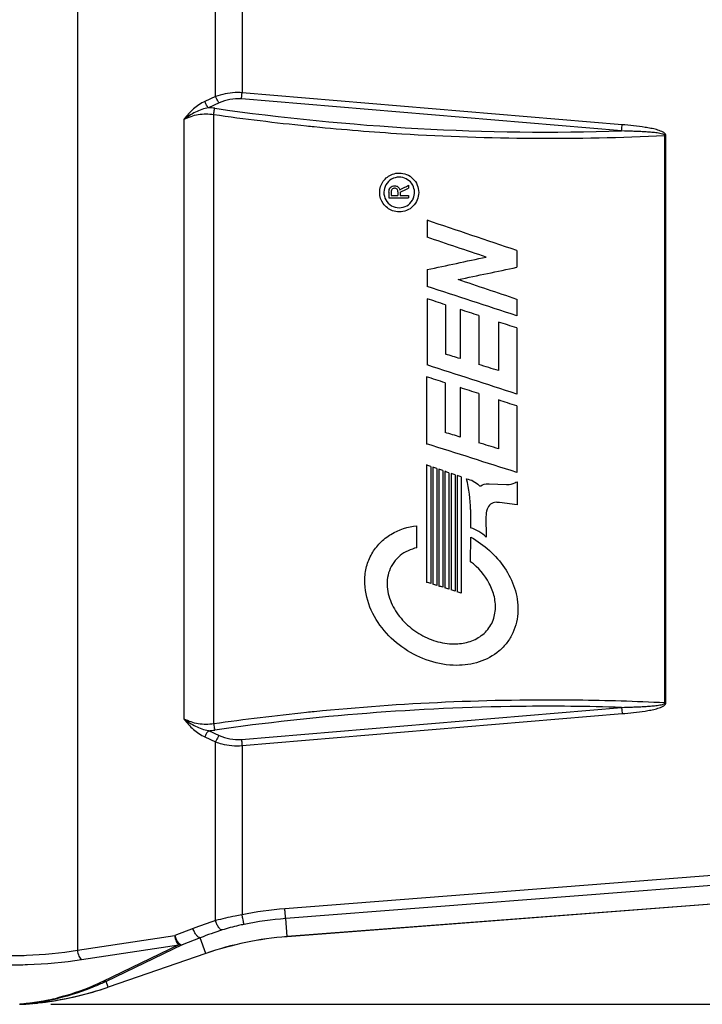
# Model space of a CAD drawing. Units: inches. Extents: x 12209 to 16927, y 346 to 4703.
# Drawn here: x 14850 to 15060, y 346 to 649 of the extents above; entities that cross this region are included whole.
import ezdxf

# ---------------------------------------------------------------- set-up
doc = ezdxf.new("R2010")
doc.units = ezdxf.units.IN
doc.header["$PDMODE"] = 3
doc.layers.add('尺寸线', color=3, linetype='Continuous', lineweight=13)
doc.dimstyles.new('ISO-25$0', dxfattribs={"dimscale": 15, "dimtxt": 2.5, "dimasz": 2.5, "dimexe": 1.25, "dimexo": 0.625, "dimtad": 1, "dimdec": 1, "dimdsep": 46, "dimtxsty": 'Standard', "dimcen": 2.5, "dimadec": 0, "dimazin": 0, "dimtfac": 1, "dimtdec": 1, "dimtmove": 0, "dimatfit": 3, "dimfxl": 0, "dimarcsym": 0})

# ---------------------------------------------------------------- blocks, each defined once
blk = doc.blocks.new('*D107')
at = {"layer": 'Defpoints', "color": 0}
for p in [(14850.35, 705.79), (14850.34, 346.2), (15406.56, 346.2)]:
    blk.add_point(p, dxfattribs=at)
at = {"layer": '尺寸线', "color": 0, "lineweight": -2}
for p, q in [((14859.72, 705.79), (15425.31, 705.79)), ((15406.56, 668.29), (15406.56, 383.7)), ((14859.72, 346.2), (15425.31, 346.2))]:
    blk.add_line(p, q, dxfattribs=at)
at = {"layer": '尺寸线', "color": 0}
for points in [[(15400.31, 668.29), (15412.81, 668.29), (15406.56, 705.79)], [(15400.31, 383.7), (15412.81, 383.7), (15406.56, 346.2)]]:
    blk.add_solid(points, dxfattribs=at)
at = {"layer": '尺寸线', "color": 0, "insert": (15378.44, 526), "char_height": 37.5, "attachment_point": 5, "rotation": 90}
blk.add_mtext('360', dxfattribs=at)
blk = doc.blocks.new('*D108')
at = {"layer": 'Defpoints', "color": 0}
for p in [(15290.1, 804.95), (15290.1, 562.53), (14694.26, 528.95)]:
    blk.add_point(p, dxfattribs=at)
at = {"layer": '尺寸线', "color": 0, "lineweight": -2}
for p, q in [((14694.26, 538.32), (14694.26, 823.7)), ((15290.1, 571.91), (15290.1, 823.7)), ((14731.76, 804.95), (15252.6, 804.95))]:
    blk.add_line(p, q, dxfattribs=at)
at = {"layer": '尺寸线', "color": 0}
for points in [[(14731.76, 811.2), (14731.76, 798.7), (14694.26, 804.95)], [(15252.6, 811.2), (15252.6, 798.7), (15290.1, 804.95)]]:
    blk.add_solid(points, dxfattribs=at)
at = {"layer": '尺寸线', "color": 0, "insert": (14992.18, 833.07), "char_height": 37.5, "attachment_point": 5}
blk.add_mtext('595', dxfattribs=at)

msp = doc.modelspace()

# ---------------------------------------------------------------- linework, layer by layer
at = {"color": 7, "linetype": 'Continuous'}
for p, q in [((14867.9, 689.21), (14867.9, 362.79)), ((14910.33, 625.12), (14910.33, 680.07)), ((14918.44, 678.31), (14918.44, 626.3)), ((15035.16, 616.48), (14918.44, 626.3)), ((14910.33, 625.12), (14907.04, 623.63)), ((15035.01, 614.56), (14918.29, 624.39)), ((14911.4, 623.2), (14908.1, 621.71)), ((14900.68, 433.86), (14900.68, 618.14)), ((14909.75, 432.38), (14909.75, 619.61)), ((15048.27, 613.17), (15048.6, 613.17)), ((15048.27, 438.82), (15048.27, 613.17)), ((15048.6, 438.82), (15048.6, 613.17)), ((14966.71, 600.36), (14966.72, 600.36)), ((14965.3, 597.7), (14965.31, 597.7)), ((14965.3, 596.95), (14965.31, 596.95)), ((14966.9, 596.51), (14966.91, 596.51)), ((14969.6, 597.87), (14969.6, 597.03)), ((14963.57, 595.79), (14963.58, 595.79)), ((14963.57, 595.79), (14963.57, 594.02)), ((14963.57, 594.02), (14969.6, 594.02)), ((14964.24, 595.6), (14964.24, 594.77)), ((14964.24, 594.77), (14966.34, 594.77)), ((14966.33, 595.82), (14966.34, 595.82)), ((14966.33, 595.82), (14966.33, 594.77)), ((14967, 595.76), (14967, 594.77)), ((14967, 594.77), (14969.6, 594.77)), ((14969.6, 594.77), (14969.6, 594.02)), ((14966.71, 590.95), (14966.72, 590.95)), ((14975.26, 587.11), (14975.26, 581.92)), ((14975.26, 581.92), (14975.27, 581.92)), ((14993.4, 575.8), (14993.41, 575.8)), ((15002.81, 577.85), (15002.81, 572.67)), ((14975.26, 571.95), (14975.27, 571.95)), ((14975.26, 571.95), (14975.26, 566.81)), ((14975.26, 566.81), (14975.27, 566.81)), ((14975.26, 563.01), (14975.26, 542.69)), ((15002.81, 562.83), (15002.81, 557.78)), ((14980.96, 561.15), (14980.96, 545.98)), ((14985.39, 559.71), (14985.39, 544.6)), ((14991.16, 557.83), (14991.16, 542.8)), ((14997.22, 555.85), (14997.22, 540.91)), ((15002.81, 554.03), (15002.81, 533.71)), ((14985.39, 544.6), (14985.4, 544.6)), ((14975.26, 542.69), (14975.27, 542.69)), ((14975.14, 539.02), (14975.14, 518.45)), ((14997.22, 540.91), (14997.23, 540.91)), ((14980.79, 537.18), (14980.79, 521.92)), ((14985.41, 535.7), (14985.41, 520.51)), ((14991.17, 533.84), (14991.17, 518.75)), ((14997.2, 531.89), (14997.2, 516.91)), ((15002.81, 530.07), (15002.81, 509.63)), ((14985.41, 520.51), (14985.42, 520.51)), ((14975.14, 518.45), (14975.15, 518.45)), ((14997.2, 516.91), (14997.21, 516.91)), ((14975.14, 511.92), (14975.14, 475.91)), ((14976.39, 511.49), (14976.39, 475.52)), ((14977.05, 511.26), (14977.05, 475.31)), ((14978.3, 510.82), (14978.3, 474.92)), ((14978.9, 510.61), (14978.9, 474.73)), ((14980.15, 510.18), (14980.15, 474.34)), ((14980.74, 509.97), (14980.74, 474.15)), ((14981.99, 509.54), (14981.99, 473.76)), ((14982.63, 509.31), (14982.63, 473.56)), ((14983.88, 508.88), (14983.88, 473.16)), ((14984.48, 508.67), (14984.48, 472.98)), ((14985.73, 508.24), (14985.73, 472.58)), ((14991.58, 505.5), (14991.79, 505.56)), ((14991.59, 505.5), (14991.58, 505.5)), ((14991.79, 505.56), (14991.8, 505.56)), ((14993.98, 506.15), (14994.36, 506.13)), ((14994.36, 506.13), (14999.71, 505.9)), ((14999.71, 505.9), (14999.72, 505.9)), ((14999.71, 505.9), (14999.93, 505.9)), ((14999.94, 505.9), (14999.93, 505.9)), ((15002.21, 506.43), (15002.21, 506.43)), ((15002.92, 506.78), (15002.92, 499.71)), ((14996.46, 500.45), (14996.46, 500.45)), ((14996.75, 500.43), (14996.46, 500.45)), ((14996.75, 500.43), (14996.76, 500.43)), ((14988.62, 498.2), (14988.63, 498.2)), ((14988.62, 498.2), (14988.62, 492.63)), ((14972.13, 486.5), (14972.17, 493.27)), ((14993.36, 496.01), (14993.43, 489.76)), ((14988.62, 492.63), (14988.63, 492.63)), ((14988.65, 482.21), (14988.75, 489.72)), ((14988.65, 482.21), (14988.66, 482.21)), ((14975.14, 475.91), (14975.15, 475.91)), ((14977.05, 475.31), (14977.06, 475.31)), ((14978.9, 474.73), (14978.91, 474.73)), ((14980.74, 474.15), (14980.75, 474.15)), ((14982.63, 473.56), (14982.64, 473.56)), ((14984.48, 472.98), (14984.49, 472.98)), ((14983.59, 456.94), (14983.6, 456.94)), ((15048.27, 438.82), (15048.6, 438.82)), ((14918.29, 427.61), (15035.01, 437.44)), ((14918.44, 425.69), (15035.16, 435.52)), ((14908.1, 430.29), (14911.4, 428.79)), ((14907.04, 428.37), (14910.33, 426.87)), ((14910.33, 371.92), (14910.33, 426.87)), ((14918.44, 425.69), (14918.44, 373.69)), ((15115.65, 389.86), (14931.59, 375.53)), ((15115.93, 386.88), (14931.87, 372.55)), ((15177.72, 385.73), (14932.29, 366.99)), ((15177.56, 385.7), (14932.29, 366.98)), ((14932.29, 366.99), (14931.87, 372.55)), ((14903.39, 369.49), (14897.78, 367.31)), ((14867.9, 362.79), (14897.78, 367.31)), ((14905.63, 366.67), (14900.02, 364.49)), ((14907.3, 361.82), (14905.63, 366.67)), ((14869.17, 359.93), (14899.04, 364.46)), ((14899.04, 364.46), (14875.72, 353.21)), ((14900.02, 364.49), (14876.69, 353.24)), ((14907.3, 361.82), (14877.3, 351.48)), ((14907.3, 361.8), (14877.31, 351.46)), ((14876.69, 353.24), (14876.55, 353.18)), ((14876.69, 353.24), (14876.56, 353.18)), ((14877.3, 351.48), (14876.69, 353.24)), ((14850.82, 346.22), (14850.98, 346.22)), ((14850.82, 346.22), (14850.85, 346.22)), ((14850.98, 346.22), (14852.01, 346.28)), ((14852.01, 346.28), (14852.3, 346.3)), ((14852.3, 346.3), (14852.33, 346.3)), ((14852.71, 346.32), (14853.15, 346.36)), ((14852.71, 346.32), (14852.71, 346.33)), ((14853.15, 346.36), (14855.29, 346.56)), ((14854.6, 346.5), (14854.32, 346.47)), ((14855.29, 346.56), (14855.81, 346.62)), ((14855.81, 346.62), (14856.7, 346.73)), ((14856.7, 346.73), (14857.59, 346.85))]:
    msp.add_line(p, q, dxfattribs=at)
for points in [[(14850.12, 346.21), (14850.34, 346.2), (14850.82, 346.22)], [(14852.3, 346.3), (14852.49, 346.31), (14852.71, 346.32)]]:
    msp.add_lwpolyline(points, dxfattribs=at)
for centre, radius, start, end in [((14907.29, 602.14), 19.59, 81.9119, 87.6304), ((15014.4, 1357.46), 745.23, 261.92752, 264.13603), ((15013.92, 1352.97), 740.72, 264.13787, 264.32078), ((14966.68, 595.64), 4.74, 28.0406, 36.6627), ((14966.71, 595.66), 4.71, 329.4399, 337.1703), ((14952.18, 498.18), 36.44, 0.0325, 15.1131), ((15014.38, -305.3), 745.06, 95.86327, 98.07228), ((15013.92, -301.05), 740.79, 95.67863, 95.86153), ((14907.31, 449.7), 19.43, 272.3496, 278.1148), ((14940.03, 267.17), 108.69, 94.4558, 101.4591), ((14940.08, 267.17), 105.7, 94.4582, 101.4615), ((14943.12, 267.08), 109.84, 107.364, 111.2048), ((14944.38, 267.09), 106.85, 107.4272, 111.2667), ((14939.9, 267.27), 100.02, 94.3653, 109.0256), ((14939.9, 267.27), 100, 94.3653, 109.0256), ((14844.71, 446), 99.98, 277.4021, 289.0256), ((14844.71, 446), 100, 277.6685, 289.0256), ((14844.67, 417.32), 71.22, 281.6598, 283.936), ((14844.66, 420.01), 74.04, 281.8184, 283.4437), ((14844.73, 416.7), 70.59, 274.4188, 274.9457), ((14850.88, 349.09), 2.87, 255.5996, 269.3002), ((14844.68, 417.28), 71.18, 274.9463, 276.1517), ((14844.73, 419.45), 73.48, 274.7794, 275.9297), ((14846.54, 437.08), 90.96, 272.7178, 273.0292), ((14845.06, 465.02), 118.94, 273.0281, 273.2657), ((14842.29, 513.64), 167.64, 273.2661, 273.4342), ((14844.65, 417.55), 71.45, 276.1509, 276.482), ((14844.68, 419.92), 73.95, 275.9286, 276.2509), ((14850.91, 370), 23.73, 273.4312, 273.7037), ((14851.18, 366.18), 19.91, 273.6398, 274.4256), ((14844.65, 417.54), 71.44, 276.482, 277.0372), ((14844.66, 420.07), 74.1, 276.251, 276.7937), ((14844.7, 417.22), 71.12, 277.0364, 278.1051), ((14844.66, 420.09), 74.13, 276.7935, 277.7304), ((14847.46, 425.52), 79.35, 275.1588, 275.7821), ((14844.7, 419.81), 73.84, 277.7303, 278.3671), ((14844.75, 416.85), 70.74, 278.106, 278.9711), ((14844.73, 419.6), 73.63, 278.3674, 278.6377), ((14851.14, 388.76), 42.4, 275.8363, 276.3188), ((14844.74, 416.91), 70.8, 278.971, 279.3236), ((14844.73, 419.61), 73.64, 278.6377, 278.9795), ((14844.72, 417.04), 70.94, 279.3239, 280.428), ((14844.72, 419.68), 73.71, 278.9796, 280.0539), ((14851.76, 393.54), 47.07, 275.9848, 276.5662), ((14851.66, 394.31), 47.85, 276.5688, 277.671), ((14844.68, 417.23), 71.13, 280.4277, 280.7961), ((14844.7, 419.78), 73.82, 280.0538, 280.4136), ((14844.64, 417.46), 71.36, 280.7964, 281.6617), ((14844.66, 420.02), 74.05, 280.4143, 281.82)]:
    msp.add_arc(centre, radius, start, end, dxfattribs=at)
for centre, major_axis, ratio, start_param, end_param in [((14936.75, 588.97), (870.32, 438.7), 0.007016, 4.743496, 4.746603), ((14936.75, 588.39), (870.32, 425.47), 0.006887, 4.743788, 4.746772), ((14936.75, 594.93), (870.32, -292.08), 0.005265, 1.496592, 1.528306), ((14936.75, 589.78), (870.32, -293.38), 0.005283, 1.507439, 1.52832), ((14936.75, 567.02), (870.32, 184.24), 0.003537, -1.527288, -1.506407), ((14936.75, 561.97), (870.32, 182.94), 0.003514, -1.51627, -1.495563), ((14936.75, 579.97), (870.32, -293.18), 0.005281, 1.496604, 1.51731), ((14936.75, 574.45), (870.32, -284.95), 0.005162, 1.496515, 1.528229), ((14936.75, 570.6), (870.32, -283.25), 0.005137, 1.521649, 1.528211), ((14936.75, 570.6), (870.32, -283.25), 0.005137, 1.509908, 1.516549), ((14936.75, 570.6), (870.32, -283.25), 0.005137, 1.496496, 1.502937), ((14936.75, 555.02), (870.32, -270.97), 0.004954, 1.51642, 1.52152), ((14936.75, 550.28), (870.32, -283.33), 0.005138, 1.496497, 1.528212), ((14936.75, 555.02), (870.32, -270.97), 0.004954, 1.502807, 1.509778), ((14936.75, 546.58), (870.32, -283.33), 0.005138, 1.521848, 1.528343), ((14936.75, 546.53), (870.32, -281.29), 0.005108, 1.509886, 1.516504), ((14936.75, 546.53), (870.32, -281.29), 0.005108, 1.496476, 1.502938), ((14936.75, 530.74), (870.32, -265.79), 0.004876, 1.516342, 1.521664), ((14936.75, 525.83), (870.32, -276.99), 0.005044, 1.49643, 1.528276), ((14936.75, 530.74), (870.32, -265.79), 0.004876, 1.502776, 1.509724), ((14936.75, 519.99), (870.32, -302.58), 0.005414, 1.527115, 1.528557), ((14936.75, 519.99), (870.32, -302.58), 0.005414, 1.524925, 1.526364), ((14936.75, 519.99), (870.32, -302.58), 0.005414, 1.522795, 1.524235), ((14936.75, 519.99), (870.32, -302.58), 0.005414, 1.520677, 1.522117), ((14936.75, 519.99), (870.32, -302.58), 0.005414, 1.518501, 1.519939), ((14936.75, 519.99), (870.32, -302.58), 0.005414, 1.516373, 1.51781), ((14936.75, 481.46), (870.32, 431.95), 0.006951, -1.498969, -1.498149), ((14936.75, 505.71), (870.32, -102.34), 0.002024, 1.494937, 1.502039), ((14936.75, 483.21), (870.32, -273.57), 0.004993, 1.526802, 1.528244), ((14936.75, 483.21), (870.32, -273.58), 0.004993, 1.524613, 1.526051), ((14936.75, 483.21), (870.32, -273.57), 0.004993, 1.522483, 1.523922), ((14936.75, 483.21), (870.32, -273.58), 0.004993, 1.520364, 1.521805), ((14936.75, 483.21), (870.32, -273.58), 0.004993, 1.518188, 1.519626), ((14936.75, 483.21), (870.32, -273.57), 0.004993, 1.51606, 1.517497)]:
    msp.add_ellipse(centre, major_axis=major_axis, ratio=ratio, start_param=start_param, end_param=end_param, dxfattribs=at)
for points, knots in [([(14918.44, 626.3), (14917.73, 626.35), (14914.99, 626.4), (14912.23, 625.85), (14910.33, 625.12)], [0, 0, 0, 0, 0.258066, 1, 1, 1, 1]), ([(14918.29, 624.39), (14918.3, 624.53), (14918.34, 625.17), (14918.4, 625.81), (14918.44, 626.3)], [0, 0, 0, 0, 0.222136, 1, 1, 1, 1]), ([(14907.04, 623.63), (14905.77, 623.05), (14903.39, 621.43), (14901.54, 619.28), (14900.68, 618.14)], [0, 0, 0, 0, 0.493774, 1, 1, 1, 1]), ([(14908.1, 621.71), (14907.99, 621.84), (14907.56, 622.44), (14907.23, 623.1), (14907.04, 623.63)], [0, 0, 0, 0, 0.2339, 1, 1, 1, 1]), ([(14911.4, 623.2), (14911.29, 623.34), (14910.86, 623.93), (14910.53, 624.6), (14910.33, 625.12)], [0, 0, 0, 0, 0.233896, 1, 1, 1, 1]), ([(14918.29, 624.39), (14917.09, 624.49), (14914.72, 624.39), (14912.45, 623.68), (14911.4, 623.2)], [0, 0, 0, 0, 0.510841, 1, 1, 1, 1]), ([(14908.1, 621.71), (14906.74, 621.43), (14904.1, 620.49), (14901.76, 618.99), (14900.68, 618.14)], [0, 0, 0, 0, 0.503953, 1, 1, 1, 1]), ([(14909.75, 619.61), (14909.78, 619.79), (14909.87, 620.43), (14909.97, 621.06), (14910.05, 621.53)], [0, 0, 0, 0, 0.269971, 1, 1, 1, 1]), ([(14910.05, 621.53), (14930.75, 618.58), (14972.36, 614.44), (15014.17, 613.91), (15035.01, 614.56)], [0, 0, 0, 0, 0.50074, 1, 1, 1, 1]), ([(14900.68, 618.14), (14902.03, 618.84), (14905.02, 619.88), (14908.19, 619.87), (14909.75, 619.61)], [0, 0, 0, 0, 0.489377, 1, 1, 1, 1]), ([(14940.62, 615.89), (14949.58, 615), (14985.38, 612.1), (15021.4, 611.84), (15048.27, 613.17)], [0, 0, 0, 0, 0.250745, 1, 1, 1, 1]), ([(15035.01, 614.56), (15035.02, 614.7), (15035.07, 615.34), (15035.12, 615.98), (15035.16, 616.48)], [0, 0, 0, 0, 0.222136, 1, 1, 1, 1]), ([(15048.27, 613.17), (15048.28, 613.31), (15047.98, 613.5), (15047.49, 613.66), (15046.78, 613.82), (15045.95, 613.94), (15044.83, 614.07), (15043.43, 614.19), (15041.75, 614.3), (15040.07, 614.39), (15037.82, 614.48), (15036.13, 614.53), (15035.01, 614.56)], [0, 0, 0, 0, 0.030013, 0.06128, 0.123831, 0.186403, 0.248977, 0.374127, 0.499286, 0.624453, 0.749628, 1, 1, 1, 1]), ([(15048.6, 613.17), (15048.61, 613.46), (15048.18, 613.99), (15047.15, 614.52), (15045.72, 614.99), (15043.99, 615.37), (15041.65, 615.78), (15038.71, 616.15), (15036.34, 616.38), (15035.16, 616.48)], [0, 0, 0, 0, 0.060771, 0.123277, 0.24842, 0.373671, 0.498937, 0.749461, 1, 1, 1, 1]), ([(14964.66, 590.03), (14963.54, 590.44), (14961.49, 592), (14960.35, 595.65), (14961.48, 599.3), (14963.53, 600.86), (14964.65, 601.28)], [0, 0, 0, 0, 0.249983, 0.499996, 0.749986, 1, 1, 1, 1]), ([(14966.71, 600.36), (14965.91, 600.36), (14964.27, 599.93), (14962.47, 598.15), (14961.79, 595.72), (14962.21, 594.08), (14962.6, 593.37)], [0, 0, 0, 0, 0.250013, 0.499984, 0.74997, 1, 1, 1, 1]), ([(14966.71, 601.64), (14967.49, 601.64), (14969.06, 601.33), (14971.05, 600), (14972.38, 598.01), (14972.85, 595.66), (14972.38, 593.31), (14971.05, 591.31), (14969.06, 589.98), (14967.49, 589.67), (14966.71, 589.67)], [0, 0, 0, 0, 0.124984, 0.249963, 0.374965, 0.499993, 0.625007, 0.750016, 0.87501, 1, 1, 1, 1]), ([(14970.48, 598.47), (14970.05, 599.05), (14968.9, 600.02), (14967.43, 600.36), (14966.71, 600.36)], [0, 0, 0, 0, 0.499969, 1, 1, 1, 1]), ([(14963.67, 596.55), (14963.73, 596.78), (14963.93, 597.23), (14964.35, 597.51), (14964.57, 597.59)], [0, 0, 0, 0, 0.500206, 1, 1, 1, 1]), ([(14964.83, 596.86), (14964.68, 596.79), (14964.43, 596.57), (14964.32, 596.26), (14964.29, 596.1)], [0, 0, 0, 0, 0.499835, 1, 1, 1, 1]), ([(14965.3, 597.7), (14965.49, 597.69), (14965.85, 597.68), (14966.19, 597.51), (14966.33, 597.4)], [0, 0, 0, 0, 0.500004, 1, 1, 1, 1]), ([(14966.33, 597.4), (14966.47, 597.29), (14966.73, 597.02), (14966.84, 596.68), (14966.9, 596.51)], [0, 0, 0, 0, 0.500096, 1, 1, 1, 1]), ([(14971.05, 593.83), (14971.31, 594.47), (14971.57, 595.88), (14971.19, 597.26), (14970.86, 597.87)], [0, 0, 0, 0, 0.499963, 1, 1, 1, 1]), ([(14962.6, 593.37), (14963, 592.65), (14964.21, 591.4), (14965.89, 590.95), (14966.71, 590.95)], [0, 0, 0, 0, 0.499978, 1, 1, 1, 1]), ([(14966.71, 590.95), (14967.52, 590.95), (14969.15, 591.38), (14970.35, 592.57), (14970.76, 593.26)], [0, 0, 0, 0, 0.500052, 1, 1, 1, 1]), ([(14987.36, 507.68), (14988.09, 507.56), (14989.53, 507.07), (14990.75, 506.16), (14991.27, 505.63)], [0, 0, 0, 0, 0.499913, 1, 1, 1, 1]), ([(14996.46, 500.45), (14995.85, 500.45), (14994.6, 500.03), (14993.89, 498.93), (14993.73, 498.35)], [0, 0, 0, 0, 0.499725, 1, 1, 1, 1]), ([(14984.33, 450.35), (14981.52, 450.35), (14975.87, 451.32), (14968.2, 455.08), (14961.81, 460.76), (14957.28, 468.03), (14955.8, 475.12), (14956.54, 480.75), (14958.14, 484.72), (14960.73, 488.13), (14965.21, 491.62), (14969.39, 492.94), (14972.17, 493.27)], [0, 0, 0, 0, 0.124884, 0.249917, 0.374993, 0.500003, 0.624767, 0.687445, 0.750098, 0.812744, 0.875382, 1, 1, 1, 1]), ([(14988.75, 489.72), (14992.8, 487.46), (14998.25, 482.59), (15002.46, 474.18), (15003.62, 467.14), (15002.33, 461.27), (14999.89, 457.24), (14996.64, 453.84), (14991.36, 451.01), (14986.67, 450.35), (14984.33, 450.35)], [0, 0, 0, 0, 0.248879, 0.374201, 0.499416, 0.624409, 0.687213, 0.74998, 0.874886, 1, 1, 1, 1]), ([(14972.13, 486.5), (14970.29, 486.07), (14967.57, 484.85), (14964.92, 482.06), (14963.57, 479.49), (14962.95, 476.66), (14963.04, 472.82), (14964.31, 469.12), (14966.35, 465.89), (14968.83, 462.97), (14972.6, 459.96), (14977.85, 457.56), (14981.68, 456.94), (14983.59, 456.94)], [0, 0, 0, 0, 0.124272, 0.186808, 0.249369, 0.311974, 0.374621, 0.499468, 0.562142, 0.624812, 0.749911, 0.874996, 1, 1, 1, 1]), ([(14983.59, 456.94), (14985.06, 456.94), (14988.02, 457.31), (14992.09, 459.24), (14995.13, 462.62), (14996.47, 466.95), (14996.14, 471.44), (14994, 476.98), (14990.97, 480.41), (14988.65, 482.21)], [0, 0, 0, 0, 0.125177, 0.25018, 0.375062, 0.50009, 0.625321, 0.750652, 1, 1, 1, 1]), ([(15048.27, 438.82), (15039.33, 439.27), (15003.43, 440.37), (14967.45, 438.77), (14940.62, 436.11)], [0, 0, 0, 0, 0.249173, 1, 1, 1, 1]), ([(15035.01, 437.44), (15036.13, 437.47), (15037.82, 437.52), (15040.07, 437.61), (15041.75, 437.69), (15043.43, 437.8), (15044.83, 437.92), (15045.95, 438.05), (15046.78, 438.18), (15047.49, 438.33), (15047.98, 438.5), (15048.28, 438.69), (15048.27, 438.82)], [0, 0, 0, 0, 0.250382, 0.375562, 0.500734, 0.625898, 0.751053, 0.813629, 0.876202, 0.938755, 0.970021, 1, 1, 1, 1]), ([(15035.16, 435.52), (15036.34, 435.62), (15038.71, 435.84), (15041.65, 436.21), (15043.99, 436.62), (15045.72, 437.01), (15047.15, 437.48), (15048.18, 438.01), (15048.6, 438.54), (15048.6, 438.82)], [0, 0, 0, 0, 0.250552, 0.501089, 0.626361, 0.751617, 0.876762, 0.939261, 1, 1, 1, 1]), ([(15035.01, 437.44), (15024.6, 437.76), (14982.85, 438.15), (14941.07, 434.88), (14910.05, 430.47)], [0, 0, 0, 0, 0.24939, 1, 1, 1, 1]), ([(15035.01, 437.44), (15035.02, 437.29), (15035.07, 436.65), (15035.12, 436.01), (15035.16, 435.52)], [0, 0, 0, 0, 0.222136, 1, 1, 1, 1]), ([(14900.68, 433.86), (14901.54, 432.71), (14903.39, 430.56), (14905.77, 428.94), (14907.04, 428.37)], [0, 0, 0, 0, 0.506408, 1, 1, 1, 1]), ([(14909.75, 432.38), (14908.19, 432.13), (14905.02, 432.12), (14902.03, 433.15), (14900.68, 433.86)], [0, 0, 0, 0, 0.51051, 1, 1, 1, 1]), ([(14900.68, 433.86), (14901.76, 433.01), (14904.1, 431.5), (14906.74, 430.57), (14908.1, 430.29)], [0, 0, 0, 0, 0.496171, 1, 1, 1, 1]), ([(14908.1, 430.29), (14908, 430.15), (14907.56, 429.56), (14907.23, 428.9), (14907.04, 428.37)], [0, 0, 0, 0, 0.233896, 1, 1, 1, 1]), ([(14909.75, 432.38), (14909.78, 432.21), (14909.87, 431.57), (14909.97, 430.93), (14910.05, 430.47)], [0, 0, 0, 0, 0.269991, 1, 1, 1, 1]), ([(14911.4, 428.79), (14911.29, 428.66), (14910.86, 428.06), (14910.53, 427.4), (14910.33, 426.87)], [0, 0, 0, 0, 0.233895, 1, 1, 1, 1]), ([(14910.33, 426.87), (14910.95, 426.63), (14913.56, 425.79), (14916.36, 425.54), (14918.44, 425.69)], [0, 0, 0, 0, 0.241363, 1, 1, 1, 1]), ([(14911.4, 428.79), (14912.45, 428.32), (14914.72, 427.61), (14917.09, 427.51), (14918.29, 427.61)], [0, 0, 0, 0, 0.489062, 1, 1, 1, 1]), ([(14918.29, 427.61), (14918.3, 427.47), (14918.34, 426.83), (14918.4, 426.19), (14918.44, 425.69)], [0, 0, 0, 0, 0.222136, 1, 1, 1, 1]), ([(14931.87, 372.55), (14931.84, 372.64), (14931.82, 372.96), (14931.74, 373.59), (14931.67, 374.49), (14931.61, 375.16), (14931.59, 375.53)], [0, 0, 0, 0, 0.099989, 0.321988, 0.636781, 1, 1, 1, 1]), ([(14918.44, 373.69), (14917.74, 373.57), (14915.02, 373.07), (14912.32, 372.45), (14910.33, 371.92)], [0, 0, 0, 0, 0.257324, 1, 1, 1, 1]), ([(14919.08, 370.76), (14919.04, 370.85), (14918.98, 371.17), (14918.83, 371.79), (14918.65, 372.67), (14918.51, 373.33), (14918.44, 373.69)], [0, 0, 0, 0, 0.100006, 0.322081, 0.636911, 1, 1, 1, 1]), ([(14905.63, 366.67), (14905.43, 366.64), (14904.95, 366.85), (14904.37, 367.48), (14903.8, 368.39), (14903.51, 369.11), (14903.39, 369.49)], [0, 0, 0, 0, 0.154772, 0.38501, 0.678902, 1, 1, 1, 1]), ([(14912.38, 369.04), (14912.19, 369.02), (14911.72, 369.25), (14911.18, 369.9), (14910.68, 370.82), (14910.43, 371.54), (14910.33, 371.92)], [0, 0, 0, 0, 0.156496, 0.386121, 0.678748, 1, 1, 1, 1]), ([(14919.08, 370.76), (14918.5, 370.64), (14916.24, 370.15), (14914.02, 369.55), (14912.38, 369.04)], [0, 0, 0, 0, 0.257592, 1, 1, 1, 1]), ([(14897.78, 367.31), (14897.85, 366.7), (14898.06, 365.84), (14898.57, 364.9), (14898.88, 364.57), (14899.04, 364.46)], [0, 0, 0, 0, 0.578594, 0.81668, 1, 1, 1, 1]), ([(14897.78, 367.31), (14897.9, 366.93), (14898.19, 366.21), (14898.76, 365.3), (14899.34, 364.67), (14899.83, 364.46), (14900.02, 364.49)], [0, 0, 0, 0, 0.321693, 0.61557, 0.845513, 1, 1, 1, 1]), ([(14900.02, 364.49), (14899.78, 364.42), (14899.45, 364.4), (14899.13, 364.44), (14899.04, 364.46)], [0, 0, 0, 0, 0.742601, 1, 1, 1, 1]), ([(14846.77, 361.17), (14848.59, 361.17), (14855.66, 361.31), (14862.72, 361.96), (14867.9, 362.79)], [0, 0, 0, 0, 0.257602, 1, 1, 1, 1]), ([(14867.9, 362.79), (14867.97, 362.18), (14868.18, 361.32), (14868.69, 360.38), (14869, 360.04), (14869.17, 359.93)], [0, 0, 0, 0, 0.578608, 0.816683, 1, 1, 1, 1]), ([(14846.77, 358.32), (14848.7, 358.32), (14856.19, 358.45), (14863.67, 359.1), (14869.17, 359.93)], [0, 0, 0, 0, 0.257601, 1, 1, 1, 1]), ([(14875.72, 353.21), (14874.72, 352.73), (14870.23, 350.7), (14865.53, 349.12), (14861.82, 348.2)], [0, 0, 0, 0, 0.224096, 1, 1, 1, 1]), ([(14876.56, 353.18), (14875.5, 352.68), (14870.76, 350.56), (14865.79, 348.93), (14861.87, 347.99)], [0, 0, 0, 0, 0.224223, 1, 1, 1, 1]), ([(14876.69, 353.24), (14876.46, 353.18), (14876.12, 353.15), (14875.8, 353.2), (14875.72, 353.21)], [0, 0, 0, 0, 0.742601, 1, 1, 1, 1])]:
    msp.add_open_spline(points, degree=3, knots=knots, dxfattribs=at)
for points in [[(14964.65, 601.28), (14965.31, 601.51), (14966.02, 601.64), (14966.71, 601.64)], [(14963.57, 595.79), (14963.59, 596.04), (14963.6, 596.3), (14963.67, 596.55)], [(14964.29, 596.1), (14964.25, 595.94), (14964.25, 595.77), (14964.24, 595.6)], [(14964.57, 597.59), (14964.81, 597.68), (14965.06, 597.69), (14965.3, 597.7)], [(14965.3, 596.95), (14965.14, 596.94), (14964.98, 596.92), (14964.83, 596.86)], [(14965.72, 596.89), (14965.59, 596.93), (14965.44, 596.94), (14965.3, 596.95)], [(14966.06, 596.67), (14965.96, 596.77), (14965.84, 596.85), (14965.72, 596.89)], [(14966.33, 595.82), (14966.31, 596.12), (14966.26, 596.45), (14966.06, 596.67)], [(14966.71, 589.67), (14966.02, 589.67), (14965.32, 589.79), (14964.66, 590.03)], [(14991.27, 505.63), (14991.35, 505.55), (14991.47, 505.5), (14991.58, 505.5)], [(14991.79, 505.56), (14992.45, 505.94), (14993.23, 506.15), (14993.98, 506.15)], [(14999.93, 505.9), (15000.71, 505.9), (15001.51, 506.08), (15002.21, 506.43)], [(14993.73, 498.35), (14993.47, 497.61), (14993.34, 496.8), (14993.36, 496.01)], [(14993.43, 489.76), (14992.11, 491.08), (14990.41, 492.1), (14988.62, 492.63)], [(14854.32, 346.47), (14853.78, 346.42), (14853.25, 346.37), (14852.71, 346.33)]]:
    msp.add_open_spline(points, degree=3, dxfattribs=at)

# ---------------------------------------------------------------- dimensions: what is measured, and where the dimension line sits
at = {"layer": '尺寸线'}
dim = msp.add_linear_dim(base=(15290.1, 804.95), p1=(14694.26, 528.95), p2=(15290.1, 562.53), text='595', dimstyle='ISO-25$0', dxfattribs=at)
dim.commit()
dim.dimension.update_dxf_attribs({"geometry": '*D108', "text_midpoint": (14992.18, 833.07)})
dim = msp.add_linear_dim(base=(15406.56, 346.2), p1=(14850.35, 705.79), p2=(14850.34, 346.2), angle=90, text='360', dimstyle='ISO-25$0', dxfattribs=at)
dim.commit()
dim.dimension.update_dxf_attribs({"geometry": '*D107', "text_midpoint": (15378.44, 526)})

doc.saveas('drawing.dxf')
